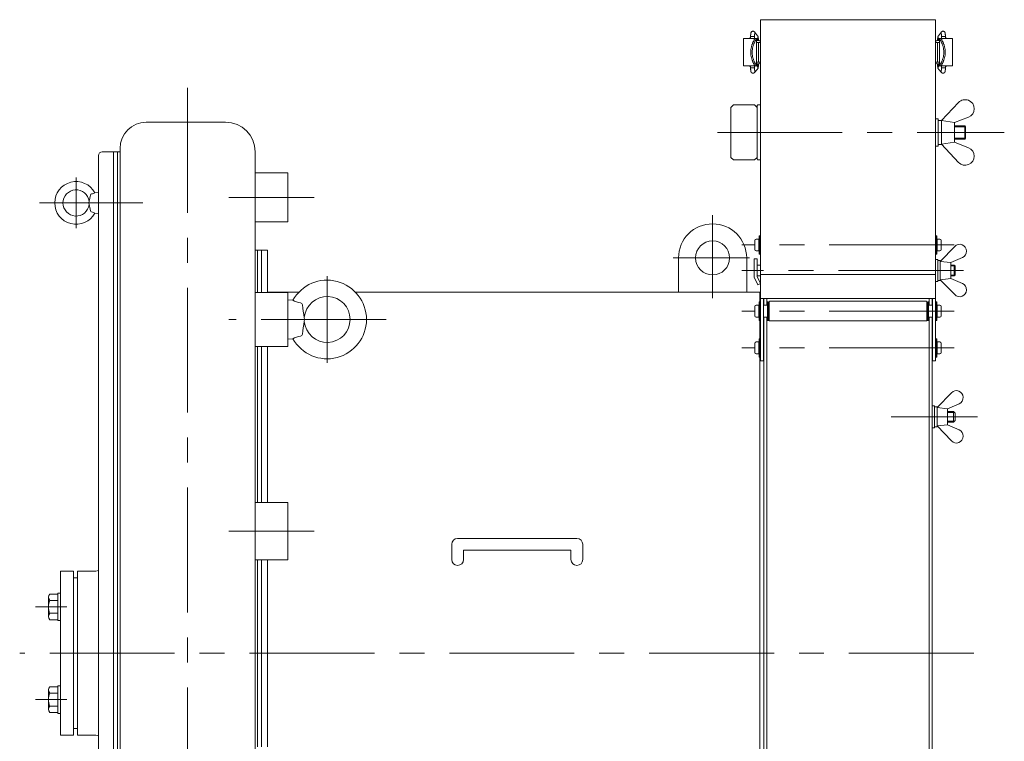
# Model space of a CAD drawing. Units: millimetres. Extents: x -2280 to 2280, y -1578 to 1653.
# Drawn here: x -453 to 298, y -511 to 39 of the extents above; entities that cross this region are included whole.
import ezdxf

# ---------------------------------------------------------------- set-up
doc = ezdxf.new("R2010")
doc.units = ezdxf.units.MM
doc.header["$LTSCALE"] = 3
doc.linetypes.add('CENTER', pattern=[50.8, 31.75, -6.35, 6.35, -6.35])
for name, color, linetype in [('Layer0001', 7, 'Continuous'), ('Layer0002', 7, 'Continuous'), ('Layer0003', 7, 'Continuous'), ('Layer0004', 7, 'Continuous'), ('Layer0006', 7, 'Continuous'), ('Layer0007', 7, 'Continuous')]:
    doc.layers.add(name, color=color, linetype=linetype)

# ---------------------------------------------------------------- blocks, each defined once
blk = doc.blocks.new('DC_GROUP_SSTB-3S_32')
at = {"color": 150, "linetype": 'Continuous', "lineweight": 13}
for p, q in [((-268.07, -136.3), (-271.07, -136.3)), ((-271.07, -136.3), (-271.07, -168.56)), ((-268.07, -168.56), (-268.07, -136.3)), ((-271.07, -209.97), (-271.07, -328.77)), ((-268.07, -328.77), (-268.07, -209.97)), ((-271.07, -372.49), (-271.07, -515.12)), ((-268.07, -515.12), (-268.07, -372.49)), ((-271.07, -558.83), (-271.07, -677.63)), ((-268.07, -677.63), (-268.07, -558.83)), ((-271.07, -719.05), (-271.07, -741.23)), ((-268.07, -744.25), (-268.07, -719.05))]:
    blk.add_line(p, q, dxfattribs=at)
blk = doc.blocks.new('DC_GROUP_SSTB-3S_33')
at = {"color": 7, "linetype": 'Continuous', "lineweight": 13}
for p, q in [((-268.07, -136.3), (-263.57, -136.3)), ((-263.57, -136.3), (-263.57, -168.56)), ((-239.53, -168.3), (-263.57, -168.3)), ((111.93, -168.3), (-196.61, -168.3)), ((111.93, -168.8), (111.93, -168.3)), ((-263.57, -209.97), (-263.57, -328.77)), ((-263.57, -372.49), (-263.57, -515.12)), ((-263.57, -558.83), (-263.57, -677.63)), ((-263.57, -719.05), (-263.57, -749.5)), ((-263.57, -719.3), (-248.07, -719.3)), ((-229.57, -719.3), (7.43, -719.3)), ((58.43, -719.3), (111.93, -719.3)), ((111.93, -719.3), (111.93, -718.8))]:
    blk.add_line(p, q, dxfattribs=at)
blk = doc.blocks.new('DC_GROUP_SSTB-3S_34')
at = {"color": 150, "linetype": 'Continuous', "lineweight": 13}
for p, q in [((112.43, -168.8), (111.93, -168.8)), ((111.93, -168.8), (111.93, -175.91)), ((114.93, -178.41), (114.93, -173.36)), ((114.93, -718.8), (114.93, -187.41)), ((111.93, -189.91), (111.93, -203.91)), ((111.93, -217.91), (111.93, -718.8)), ((111.93, -718.8), (114.93, -718.8))]:
    blk.add_line(p, q, dxfattribs=at)
blk = doc.blocks.new('DC_GROUP_SSTB-3S_37')
at = {"color": 150, "linetype": 'Continuous', "lineweight": 13}
for p, q in [((-378.07, -61.3), (-381.07, -61.3)), ((-381.07, -61.3), (-381.07, -744.25))]:
    blk.add_line(p, q, dxfattribs=at)
blk = doc.blocks.new('DC_GROUP_SSTB-3S_38')
at = {"color": 7, "linetype": 'Continuous', "lineweight": 13}
for p, q in [((-421.57, -397.95), (-423.57, -397.95)), ((-423.57, -418.95), (-423.57, -397.95)), ((-421.57, -418.95), (-421.57, -397.95)), ((-430.57, -415.81), (-430.57, -401.09)), ((-423.57, -398.63), (-429.67, -398.63)), ((-423.57, -403.54), (-429.67, -403.54)), ((-423.57, -413.35), (-429.67, -413.35)), ((-423.57, -418.26), (-429.67, -418.26)), ((-421.57, -418.95), (-423.57, -418.95))]:
    blk.add_line(p, q, dxfattribs=at)
for centre, radius, start, end in [((-426.79, -401.09), 3.78, 139.5701, 220.4299), ((-416.79, -408.45), 13.78, 159.13594, 200.86406), ((-426.79, -415.81), 3.78, 139.5701, 220.4299)]:
    blk.add_arc(centre, radius, start, end, dxfattribs=at)
blk = doc.blocks.new('DC_GROUP_SSTB-3S_39')
at = {"color": 7, "linetype": 'Continuous', "lineweight": 13}
for p, q in [((-430.57, -471.8), (-430.57, -486.52)), ((-423.57, -469.34), (-429.67, -469.34)), ((-421.57, -468.66), (-423.57, -468.66)), ((-423.57, -468.66), (-423.57, -489.66)), ((-421.57, -468.66), (-421.57, -489.66)), ((-423.57, -474.25), (-429.67, -474.25)), ((-423.57, -484.06), (-429.67, -484.06)), ((-423.57, -488.97), (-429.67, -488.97)), ((-421.57, -489.66), (-423.57, -489.66))]:
    blk.add_line(p, q, dxfattribs=at)
for centre, radius, start, end in [((-426.79, -471.8), 3.78, 139.5701, 220.4299), ((-416.79, -479.16), 13.78, 159.13594, 200.86406), ((-426.79, -486.52), 3.78, 139.5701, 220.4299)]:
    blk.add_arc(centre, radius, start, end, dxfattribs=at)
blk = doc.blocks.new('DC_GROUP_SSTB-3S_41')
at = {"color": 7, "linetype": 'Continuous', "lineweight": 18}
for p, q in [((250.53, -37.61), (263.61, -23.77)), ((250.53, -37.61), (263.61, -23.77)), ((260.53, -39.11), (271.15, -34.93)), ((260.53, -39.11), (271.15, -34.93)), ((250.53, -37.61), (260.53, -39.11)), ((250.53, -37.61), (260.53, -39.11)), ((250.53, -37.61), (250.53, -55.61)), ((250.53, -55.61), (250.53, -37.61)), ((260.53, -39.11), (260.53, -54.11)), ((260.53, -54.11), (260.53, -39.11)), ((250.53, -55.61), (260.53, -54.11)), ((250.53, -55.61), (260.53, -54.11)), ((250.53, -55.61), (263.61, -69.45)), ((250.53, -55.61), (263.61, -69.45)), ((260.53, -54.11), (271.15, -58.29)), ((260.53, -54.11), (271.15, -58.29))]:
    blk.add_line(p, q, dxfattribs=at)
for centre, start, end in [((268.63, -28.51), 291.46872, 136.6045), ((268.63, -28.51), 291.46872, 136.6045), ((268.63, -64.71), 223.3955, 68.53128), ((268.63, -64.71), 223.3955, 68.53128)]:
    blk.add_arc(centre, 6.9, start, end, dxfattribs=at)
blk = doc.blocks.new('DC_GROUP_SSTB-3S_40')
at = {"color": 7, "linetype": 'Continuous', "lineweight": 13}
for p, q in [((246.03, 39.39), (112.43, 39.39)), ((91.93, -25.61), (89.93, -27.61)), ((89.93, -65.61), (89.93, -27.61)), ((91.93, -25.61), (107.93, -25.61)), ((107.93, -25.61), (109.93, -27.61)), ((109.93, -27.61), (109.93, -65.61)), ((246.03, -36.11), (248.03, -36.11)), ((246.03, -41.61), (246.03, -36.11)), ((248.03, -36.11), (248.03, -57.11)), ((250.53, -37.41), (248.03, -37.41)), ((250.53, -55.81), (250.53, -37.41)), ((260.53, -41.61), (268.25, -41.61)), ((268.93, -42.29), (268.25, -41.61)), ((268.93, -50.93), (268.93, -42.29)), ((246.03, -57.11), (246.03, -51.61)), ((248.03, -55.81), (248.03, -51.61)), ((260.53, -51.61), (268.25, -51.61)), ((268.93, -50.93), (268.25, -51.61)), ((248.03, -57.11), (246.03, -57.11)), ((250.53, -55.81), (248.03, -55.81)), ((89.93, -65.61), (91.93, -67.61)), ((109.93, -65.61), (107.93, -67.61)), ((107.93, -67.61), (91.93, -67.61)), ((246.03, -143.41), (247.63, -143.41)), ((247.63, -143.41), (247.63, -160.41)), ((249.63, -144.21), (247.63, -144.21)), ((249.63, -159.61), (249.63, -144.21)), ((246.03, -154.89), (112.43, -154.89)), ((247.63, -159.61), (247.63, -155.91)), ((247.63, -160.41), (246.03, -160.41)), ((249.63, -159.61), (247.63, -159.61)), ((246.03, -173.36), (112.43, -173.36)), ((114.73, -173.36), (114.73, -220.91)), ((243.73, -173.36), (243.73, -220.91)), ((114.73, -220.91), (112.43, -220.91)), ((246.03, -220.91), (243.73, -220.91))]:
    blk.add_line(p, q, dxfattribs=at)
at = {"color": 150, "linetype": 'Continuous', "lineweight": 13}
for p, q in [((89.93, -42.29), (89.93, -50.93)), ((260.53, -42.29), (268.93, -42.29)), ((268.25, -51.61), (268.25, -41.61)), ((260.53, -50.93), (268.93, -50.93)), ((112.18, -125.41), (111.38, -125.41)), ((111.38, -139.41), (111.38, -125.41)), ((112.18, -139.41), (112.18, -125.41)), ((246.28, -125.41), (247.08, -125.41)), ((246.28, -139.41), (246.28, -125.41)), ((247.08, -139.41), (247.08, -125.41)), ((108.23, -128.91), (108.23, -135.91)), ((111.33, -127.91), (109.23, -127.91)), ((111.33, -127.91), (111.33, -136.91)), ((111.33, -128.86), (111.38, -128.86)), ((112.18, -128.86), (112.23, -128.86)), ((112.23, -127.91), (112.43, -127.91)), ((112.23, -127.91), (112.23, -136.91)), ((246.23, -127.91), (246.03, -127.91)), ((246.23, -127.91), (246.23, -136.91)), ((246.28, -128.86), (246.23, -128.86)), ((247.13, -128.86), (247.08, -128.86)), ((247.13, -127.91), (249.23, -127.91)), ((247.13, -127.91), (247.13, -136.91)), ((250.23, -128.91), (250.23, -135.91)), ((111.33, -136.91), (109.23, -136.91)), ((111.33, -135.96), (111.38, -135.96)), ((112.18, -139.41), (111.38, -139.41)), ((112.18, -135.96), (112.23, -135.96)), ((112.23, -136.91), (112.43, -136.91)), ((246.23, -136.91), (246.03, -136.91)), ((246.28, -135.96), (246.23, -135.96)), ((246.28, -139.41), (247.08, -139.41)), ((247.13, -135.96), (247.08, -135.96)), ((247.13, -136.91), (249.23, -136.91)), ((107.55, -156.91), (107.55, -142.91)), ((109.85, -142.91), (107.55, -142.91)), ((109.85, -156.4), (109.85, -142.91)), ((109.85, -147.91), (112.43, -147.91)), ((257.63, -147.91), (260.3, -147.91)), ((260.85, -148.45), (260.3, -147.91)), ((260.3, -155.91), (260.3, -147.91)), ((260.85, -155.36), (260.85, -148.45)), ((110.34, -162.91), (107.55, -156.91)), ((109.85, -155.91), (112.43, -155.91)), ((112.43, -161.93), (109.85, -156.4)), ((257.63, -155.91), (260.3, -155.91)), ((260.85, -155.36), (260.3, -155.91)), ((112.43, -161.93), (110.34, -162.91)), ((108.23, -179.41), (108.23, -186.41)), ((111.33, -178.41), (109.23, -178.41)), ((111.33, -178.41), (111.33, -187.41)), ((111.33, -179.36), (111.38, -179.36)), ((112.18, -175.91), (111.38, -175.91)), ((111.38, -189.91), (111.38, -175.91)), ((112.18, -189.91), (112.18, -175.91)), ((112.18, -179.36), (112.23, -179.36)), ((112.23, -178.41), (112.43, -178.41)), ((112.23, -178.41), (112.23, -187.41)), ((117.83, -178.41), (114.73, -178.41)), ((117.83, -178.41), (117.83, -187.41)), ((117.83, -179.36), (117.88, -179.36)), ((118.68, -175.91), (117.88, -175.91)), ((117.88, -189.91), (117.88, -175.91)), ((118.68, -189.91), (118.68, -175.91)), ((118.68, -179.36), (118.73, -179.36)), ((118.98, -178.41), (118.73, -178.41)), ((118.73, -178.41), (118.73, -187.41)), ((119.28, -175.41), (118.98, -175.71)), ((118.98, -175.71), (118.98, -190.11)), ((119.28, -175.41), (239.18, -175.41)), ((239.48, -175.71), (239.18, -175.41)), ((239.48, -175.71), (239.48, -190.11)), ((239.48, -178.41), (239.73, -178.41)), ((239.73, -178.41), (239.73, -187.41)), ((239.78, -179.36), (239.73, -179.36)), ((239.78, -175.91), (240.58, -175.91)), ((239.78, -189.91), (239.78, -175.91)), ((240.58, -189.91), (240.58, -175.91)), ((240.63, -179.36), (240.58, -179.36)), ((240.63, -178.41), (243.73, -178.41)), ((240.63, -178.41), (240.63, -187.41)), ((246.23, -178.41), (246.03, -178.41)), ((246.23, -178.41), (246.23, -187.41)), ((246.28, -179.36), (246.23, -179.36)), ((246.28, -175.91), (247.08, -175.91)), ((246.28, -189.91), (246.28, -175.91)), ((247.08, -189.91), (247.08, -175.91)), ((247.13, -179.36), (247.08, -179.36)), ((247.13, -178.41), (249.23, -178.41)), ((247.13, -178.41), (247.13, -187.41)), ((250.23, -179.41), (250.23, -186.41)), ((111.33, -187.41), (109.23, -187.41)), ((111.33, -186.46), (111.38, -186.46)), ((112.18, -186.46), (112.23, -186.46)), ((112.23, -187.41), (112.43, -187.41)), ((117.83, -187.41), (114.73, -187.41)), ((117.83, -186.46), (117.88, -186.46)), ((118.98, -187.41), (118.73, -187.41)), ((239.48, -187.41), (239.73, -187.41)), ((239.78, -186.46), (239.73, -186.46)), ((240.63, -186.46), (240.58, -186.46)), ((240.63, -187.41), (243.73, -187.41)), ((246.23, -187.41), (246.03, -187.41)), ((246.28, -186.46), (246.23, -186.46)), ((247.13, -186.46), (247.08, -186.46)), ((247.13, -187.41), (249.23, -187.41)), ((112.18, -189.91), (111.38, -189.91)), ((118.68, -189.91), (117.88, -189.91)), ((118.98, -190.11), (119.28, -190.41)), ((239.18, -190.41), (119.28, -190.41)), ((239.18, -190.41), (239.48, -190.11)), ((239.78, -189.91), (240.58, -189.91)), ((246.28, -189.91), (247.08, -189.91)), ((108.23, -207.41), (108.23, -214.41)), ((111.33, -206.41), (109.23, -206.41)), ((111.33, -206.41), (111.33, -215.41)), ((111.33, -207.36), (111.38, -207.36)), ((112.18, -203.91), (111.38, -203.91)), ((111.38, -217.91), (111.38, -203.91)), ((112.18, -217.91), (112.18, -203.91)), ((112.18, -207.36), (112.23, -207.36)), ((112.23, -206.41), (112.43, -206.41)), ((112.23, -206.41), (112.23, -215.41)), ((246.23, -206.41), (246.03, -206.41)), ((246.23, -206.41), (246.23, -215.41)), ((246.28, -207.36), (246.23, -207.36)), ((246.28, -203.91), (247.08, -203.91)), ((246.28, -217.91), (246.28, -203.91)), ((247.08, -217.91), (247.08, -203.91)), ((247.13, -207.36), (247.08, -207.36)), ((247.13, -206.41), (249.23, -206.41)), ((247.13, -206.41), (247.13, -215.41)), ((250.23, -207.41), (250.23, -214.41)), ((111.33, -215.41), (109.23, -215.41)), ((111.33, -214.46), (111.38, -214.46)), ((112.18, -214.46), (112.23, -214.46)), ((112.23, -215.41), (112.43, -215.41)), ((246.23, -215.41), (246.03, -215.41)), ((246.28, -214.46), (246.23, -214.46)), ((247.13, -214.46), (247.08, -214.46)), ((247.13, -215.41), (249.23, -215.41)), ((112.18, -217.91), (111.38, -217.91)), ((246.28, -217.91), (247.08, -217.91))]:
    blk.add_line(p, q, dxfattribs=at)
at = {"color": 56, "linetype": 'CENTER', "lineweight": 13}
for p, q in [((260.23, -132.41), (98.23, -132.41)), ((267.28, -151.91), (98.23, -151.91)), ((260.23, -182.91), (98.23, -182.91)), ((260.23, -210.91), (98.23, -210.91))]:
    blk.add_line(p, q, dxfattribs=at)
at = {"color": 7, "linetype": 'Continuous', "lineweight": 18}
for p, q in [((249.63, -144.91), (260.6, -133.51)), ((257.63, -145.91), (266.51, -141.95)), ((249.63, -144.91), (249.63, -158.91)), ((249.63, -144.91), (257.63, -145.91)), ((257.63, -145.91), (257.63, -157.91)), ((249.63, -158.91), (257.63, -157.91)), ((249.63, -158.91), (260.6, -170.3)), ((257.63, -157.91), (266.51, -161.86))]:
    blk.add_line(p, q, dxfattribs=at)
at = {"color": 3, "linetype": 'Continuous', "lineweight": 13}
for p, q in [((257.63, -148.45), (260.85, -148.45)), ((257.63, -155.36), (260.85, -155.36))]:
    blk.add_line(p, q, dxfattribs=at)
at = {"color": 150, "linetype": 'Continuous', "lineweight": 13}
for centre, start, end in [((109.23, -128.91), 90, 180), ((249.23, -128.91), 0, 90), ((109.23, -135.91), 180, 270), ((249.23, -135.91), 270, 0), ((109.23, -179.41), 90, 180), ((249.23, -179.41), 0, 90), ((109.23, -186.41), 180, 270), ((249.23, -186.41), 270, 0), ((109.23, -207.41), 90, 180), ((249.23, -207.41), 0, 90), ((109.23, -214.41), 180, 270), ((249.23, -214.41), 270, 0)]:
    blk.add_arc(centre, 1, start, end, dxfattribs=at)
at = {"color": 7, "linetype": 'Continuous', "lineweight": 18}
for centre, start, end in [((264.38, -137.16), 293.98851, 136.08455), ((264.38, -166.66), 223.91545, 66.01149)]:
    blk.add_arc(centre, 5.25, start, end, dxfattribs=at)
at = {"layer": 'Layer0001', "color": 7, "linetype": 'Continuous', "lineweight": 18}
for p, q in [((109.93, -26.11), (109.93, -27.61)), ((112.43, -25.61), (110.43, -25.61)), ((112.43, -25.61), (112.43, -29.61)), ((109.93, -65.61), (109.93, -67.11)), ((112.43, -63.61), (112.43, -67.61)), ((112.43, -67.61), (110.43, -67.61))]:
    blk.add_line(p, q, dxfattribs=at)
for centre, start, end in [((110.43, -26.11), 90, 180), ((110.43, -67.11), 180, 270)]:
    blk.add_arc(centre, 0.5, start, end, dxfattribs=at)
at = {"layer": 'Layer0003', "color": 7, "linetype": 'Continuous', "lineweight": 18}
for p, q in [((112.43, 39.39), (112.43, -220.91)), ((246.03, -220.91), (246.03, 39.39))]:
    blk.add_line(p, q, dxfattribs=at)
at = {"layer": 'Layer0007', "color": 56, "linetype": 'CENTER', "lineweight": 18}
blk.add_line((79.58, -46.61), (298.45, -46.61), dxfattribs=at)
at = {"linetype": 'Continuous'}
blk.add_blockref('DC_GROUP_SSTB-3S_41', (0, 0), dxfattribs=at)
blk = doc.blocks.new('DC_GROUP_SSTB-3S_43')
at = {"color": 3, "linetype": 'Continuous', "lineweight": 13}
for p, q in [((107.94, 25.28), (107.96, 25.25)), ((107.96, 25.25), (108.11, 25.1))]:
    blk.add_line(p, q, dxfattribs=at)
blk = doc.blocks.new('DC_GROUP_SSTB-3S_44')
at = {"color": 150, "linetype": 'Continuous', "lineweight": 13}
for p, q in [((107.81, -0.98), (107.78, -1)), ((107.88, -0.9), (107.81, -0.98))]:
    blk.add_line(p, q, dxfattribs=at)
blk = doc.blocks.new('DC_GROUP_SSTB-3S_42')
at = {"color": 150, "linetype": 'Continuous', "lineweight": 15}
for p, q in [((99.45, 25.1), (99.45, 23.6)), ((99.45, 25.1), (110.93, 25.1)), ((99.45, 23.6), (99.45, 23.6)), ((99.58, 4.1), (99.58, 25.1)), ((103.88, 25.35), (103.88, 25.1)), ((104.94, 25.35), (103.88, 25.35)), ((104.94, 26.6), (104.94, 25.1)), ((110.26, 27.18), (107.93, 30.03)), ((107.94, 25.1), (107.94, 26.6)), ((109.33, 4.25), (109.33, 24.94)), ((110.93, 23.7), (109.33, 23.7)), ((110.93, 23.6), (109.33, 23.6)), ((110.15, 25.1), (110.15, 23.7)), ((110.93, 23.7), (110.93, 25.1)), ((99.45, 21.6), (99.45, 9.3)), ((99.45, 21.6), (99.45, 21.6)), ((112.43, 22.1), (109.33, 22.1)), ((110.9, 7.1), (110.9, 22.1)), ((110.93, 22.1), (110.93, 7.1)), ((112.43, 7.1), (112.43, 22.1)), ((99.45, 9.3), (99.45, 9.3)), ((99.45, 5.6), (99.45, 4.1)), ((99.45, 5.6), (99.45, 5.6)), ((110.93, 4.1), (99.45, 4.1)), ((103.88, 4.1), (103.88, 3.85)), ((103.88, 3.85), (104.94, 3.85)), ((104.94, 4.1), (104.94, 2.58)), ((107.89, -0.89), (110.22, 1.73)), ((107.94, 2.58), (107.94, 4.1)), ((107.98, 3.72), (107.94, 3.68)), ((109.33, 7.1), (112.43, 7.1)), ((110.93, 5.6), (109.33, 5.6)), ((110.93, 5.5), (109.33, 5.5)), ((110.15, 5.5), (110.15, 4.1)), ((110.9, 5.5), (110.9, 5.6)), ((110.93, 4.1), (110.93, 5.5))]:
    blk.add_line(p, q, dxfattribs=at)
at = {"color": 3, "linetype": 'Continuous', "lineweight": 15}
for p, q in [((104.94, 26.6), (107.94, 26.6)), ((107.54, 25.06), (107.54, 23.85)), ((107.94, 2.58), (104.94, 2.58)), ((107.54, 5.35), (107.54, 4.14))]:
    blk.add_line(p, q, dxfattribs=at)
at = {"color": 150, "linetype": 'Continuous', "lineweight": 15}
for centre, radius, start, end in [((107.2, 23.65), 1.45, 76.49322, 89.93666), ((110.93, 22.1), 1.5, 360, 90), ((107.2, 5.55), 1.45, 270.06334, 283.50678), ((110.93, 7.1), 1.5, 270, 0)]:
    blk.add_arc(centre, radius, start, end, dxfattribs=at)
at = {"color": 3, "linetype": 'Continuous', "lineweight": 15}
for centre, radius, start, end in [((106.78, 29.1), 1.48, 329.86334, 39.31117), ((109.1, 26.24), 1.49, 309.78284, 38.85037), ((106.78, 0.08), 1.48, 318.20213, 29.89008), ((109.07, 2.75), 1.46, 112.50562, 138.38518), ((109.09, 2.71), 1.5, 319.00258, 68.20087)]:
    blk.add_arc(centre, radius, start, end, dxfattribs=at)
at = {"color": 150, "linetype": 'Continuous', "lineweight": 15}
for points, knots in [([(107.92, 30.03), (107.9, 30.06), (107.82, 30.16), (107.67, 30.29), (107.45, 30.43), (107.22, 30.53), (106.96, 30.59), (106.69, 30.61), (106.43, 30.58), (106.17, 30.5), (105.93, 30.38), (105.72, 30.23), (105.55, 30.05), (105.41, 29.87), (105.31, 29.69), (105.23, 29.49), (105.16, 29.26), (105.1, 29.01), (105.06, 28.74), (105.03, 28.48), (105, 28.23), (104.98, 27.97), (104.97, 27.69), (104.96, 27.42), (104.95, 27.18), (104.94, 26.91), (104.94, 26.72), (104.94, 26.6)], [0, 0, 0, 0, 0.019463, 0.054436, 0.091075, 0.128636, 0.166583, 0.204702, 0.242966, 0.281417, 0.320171, 0.359457, 0.394861, 0.429276, 0.463354, 0.499863, 0.546927, 0.613777, 0.666345, 0.714259, 0.757051, 0.800191, 0.841936, 0.886292, 0.918887, 0.94844, 1, 1, 1, 1]), ([(99.45, 23.6), (99.46, 23.6), (99.46, 23.58), (99.49, 23.48), (99.5, 23.4), (99.53, 23.22), (99.55, 23.11), (99.57, 22.87), (99.58, 22.73), (99.58, 22.6)], [0, 0, 0, 0, 0.25, 0.25, 0.5, 0.5, 0.75, 0.75, 1, 1, 1, 1]), ([(99.58, 22.6), (99.58, 22.47), (99.57, 22.34), (99.55, 22.1), (99.53, 21.98), (99.5, 21.8), (99.49, 21.73), (99.46, 21.63), (99.46, 21.6), (99.45, 21.6)], [0, 0, 0, 0, 0.25, 0.25, 0.5, 0.5, 0.75, 0.75, 1, 1, 1, 1]), ([(107.54, 25.06), (107.7, 25.02), (107.79, 24.96), (107.85, 24.72), (107.82, 24.56), (107.66, 24.1), (107.52, 23.81), (107.17, 23.09), (106.97, 22.67), (106.64, 21.96), (106.53, 21.7), (106.31, 21.16), (106.2, 20.88), (105.99, 20.31), (105.89, 20.01), (105.7, 19.39), (105.61, 19.07), (105.36, 18.09), (105.22, 17.41), (105.09, 16.37), (105.05, 16.02), (105.01, 15.31), (105, 14.95), (105, 13.88), (105.04, 13.18), (105.18, 12.14), (105.23, 11.8), (105.37, 11.12), (105.44, 10.78), (105.69, 9.81), (105.88, 9.19), (106.2, 8.32), (106.31, 8.04), (106.53, 7.51), (106.64, 7.25), (106.86, 6.78), (106.96, 6.55), (107.16, 6.13), (107.26, 5.94), (107.52, 5.4), (107.65, 5.11), (107.78, 4.76), (107.81, 4.66), (107.84, 4.49), (107.84, 4.42), (107.81, 4.31), (107.77, 4.26), (107.68, 4.19), (107.62, 4.16), (107.54, 4.14)], [0, 0, 0, 0, 0.0625, 0.0625, 0.125, 0.125, 0.1875, 0.1875, 0.25, 0.25, 0.28125, 0.28125, 0.3125, 0.3125, 0.34375, 0.34375, 0.375, 0.375, 0.4375, 0.4375, 0.46875, 0.46875, 0.5, 0.5, 0.5625, 0.5625, 0.59375, 0.59375, 0.625, 0.625, 0.6875, 0.6875, 0.71875, 0.71875, 0.75, 0.75, 0.78125, 0.78125, 0.8125, 0.8125, 0.875, 0.875, 0.90625, 0.90625, 0.9375, 0.9375, 0.96875, 0.96875, 1, 1, 1, 1]), ([(109.09, 4.1), (109.24, 4.1), (109.31, 4.13), (109.34, 4.26), (109.33, 4.31), (109.29, 4.45), (109.25, 4.53), (109.1, 4.84), (108.95, 5.1), (108.66, 5.62), (108.55, 5.81), (108.33, 6.22), (108.21, 6.45), (107.97, 6.93), (107.85, 7.18), (107.61, 7.73), (107.49, 8.02), (107.25, 8.61), (107.14, 8.92), (106.92, 9.56), (106.82, 9.9), (106.54, 10.92), (106.4, 11.63), (106.25, 12.73), (106.21, 13.1), (106.16, 13.85), (106.14, 14.22), (106.14, 15.36), (106.19, 16.1), (106.34, 17.19), (106.41, 17.55), (106.55, 18.26), (106.64, 18.61), (106.91, 19.63), (107.13, 20.27), (107.48, 21.17), (107.6, 21.46), (107.84, 22), (107.97, 22.26), (108.2, 22.74), (108.32, 22.96), (108.55, 23.38), (108.65, 23.57), (108.94, 24.09), (109.1, 24.36), (109.25, 24.66), (109.29, 24.75), (109.33, 24.89), (109.34, 24.94), (109.31, 25.07), (109.24, 25.1), (109.09, 25.1)], [0, 0, 0, 0, 0.0625, 0.0625, 0.09375, 0.09375, 0.125, 0.125, 0.1875, 0.1875, 0.21875, 0.21875, 0.25, 0.25, 0.28125, 0.28125, 0.3125, 0.3125, 0.34375, 0.34375, 0.375, 0.375, 0.4375, 0.4375, 0.46875, 0.46875, 0.5, 0.5, 0.5625, 0.5625, 0.59375, 0.59375, 0.625, 0.625, 0.6875, 0.6875, 0.71875, 0.71875, 0.75, 0.75, 0.78125, 0.78125, 0.8125, 0.8125, 0.875, 0.875, 0.90625, 0.90625, 0.9375, 0.9375, 1, 1, 1, 1]), ([(107.94, 26.6), (107.94, 26.71), (107.94, 26.86), (107.95, 27.08), (107.95, 27.26), (107.96, 27.47), (107.97, 27.67), (107.99, 27.86), (108, 28.04), (108.02, 28.19), (108.03, 28.31), (108.05, 28.41), (108.06, 28.48), (108.07, 28.51), (108.06, 28.51), (108.06, 28.51)], [0, 0, 0, 0, 0.122619, 0.171518, 0.251837, 0.333476, 0.418961, 0.505463, 0.591484, 0.67562, 0.756581, 0.833142, 0.904232, 0.969168, 1, 1, 1, 1]), ([(110.83, 25.1), (110.83, 25.12), (110.82, 25.23), (110.8, 25.41), (110.78, 25.65), (110.74, 25.88), (110.71, 26.11), (110.66, 26.33), (110.6, 26.55), (110.52, 26.75), (110.43, 26.94), (110.34, 27.08), (110.28, 27.15), (110.26, 27.18)], [0, 0, 0, 0, 0.021114, 0.125477, 0.231308, 0.338934, 0.449559, 0.566426, 0.697638, 0.80515, 0.88725, 0.964597, 1, 1, 1, 1]), ([(110.9, 23.6), (110.9, 23.62), (110.9, 23.66), (110.89, 23.69), (110.89, 23.7)], [0, 0, 0, 0, 0.609692, 1, 1, 1, 1]), ([(99.45, 9.3), (99.46, 9.3), (99.46, 9.28), (99.49, 9.18), (99.5, 9.1), (99.53, 8.92), (99.55, 8.81), (99.57, 8.57), (99.58, 8.43), (99.58, 8.3)], [0, 0, 0, 0, 0.25, 0.25, 0.5, 0.5, 0.75, 0.75, 1, 1, 1, 1]), ([(99.58, 6.6), (99.58, 6.47), (99.57, 6.34), (99.55, 6.1), (99.53, 5.98), (99.5, 5.8), (99.49, 5.73), (99.46, 5.63), (99.46, 5.6), (99.45, 5.6)], [0, 0, 0, 0, 0.25, 0.25, 0.5, 0.5, 0.75, 0.75, 1, 1, 1, 1]), ([(104.94, 2.58), (104.94, 2.46), (104.94, 2.28), (104.95, 2.03), (104.96, 1.82), (104.96, 1.57), (104.98, 1.33), (104.99, 1.08), (105.01, 0.85), (105.04, 0.62), (105.07, 0.4), (105.1, 0.19), (105.14, -0.02), (105.2, -0.23), (105.28, -0.43), (105.37, -0.61), (105.48, -0.78), (105.62, -0.95), (105.79, -1.11), (106.01, -1.25), (106.24, -1.35), (106.5, -1.41), (106.77, -1.43), (107.03, -1.4), (107.29, -1.32), (107.53, -1.2), (107.73, -1.06), (107.84, -0.95), (107.88, -0.9)], [0, 0, 0, 0, 0.053508, 0.074817, 0.109996, 0.146016, 0.184221, 0.223627, 0.26393, 0.30498, 0.34688, 0.390148, 0.436288, 0.489202, 0.529342, 0.56205, 0.59404, 0.627483, 0.662822, 0.699845, 0.7378, 0.776144, 0.814662, 0.853327, 0.892181, 0.931342, 0.971039, 1, 1, 1, 1]), ([(108.06, 0.67), (108.07, 0.67), (108.07, 0.67), (108.06, 0.7), (108.05, 0.76), (108.03, 0.87), (108.01, 1.01), (108, 1.19), (107.98, 1.39), (107.97, 1.61), (107.96, 1.83), (107.95, 2.03), (107.95, 2.23), (107.94, 2.41), (107.94, 2.53), (107.94, 2.58)], [0, 0, 0, 0, 0.013903, 0.083521, 0.161242, 0.246165, 0.336699, 0.431116, 0.527565, 0.623597, 0.714262, 0.795578, 0.862327, 0.941368, 1, 1, 1, 1]), ([(110.22, 1.73), (110.27, 1.79), (110.36, 1.9), (110.46, 2.08), (110.55, 2.28), (110.64, 2.54), (110.7, 2.82), (110.75, 3.12), (110.79, 3.38), (110.81, 3.65), (110.83, 3.89), (110.84, 4.05), (110.85, 4.1)], [0, 0, 0, 0, 0.07078, 0.145355, 0.226116, 0.328922, 0.521536, 0.636172, 0.739587, 0.842058, 0.944549, 1, 1, 1, 1])]:
    blk.add_open_spline(points, degree=3, knots=knots, dxfattribs=at)
at = {"linetype": 'Continuous'}
for name in ['DC_GROUP_SSTB-3S_43', 'DC_GROUP_SSTB-3S_44']:
    blk.add_blockref(name, (0, 0), dxfattribs=at)
blk = doc.blocks.new('DC_GROUP_SSTB-3S_46')
at = {"color": 3, "linetype": 'Continuous', "lineweight": 13}
for p, q in [((250.5, 25.25), (250.35, 25.1)), ((250.52, 25.28), (250.5, 25.25))]:
    blk.add_line(p, q, dxfattribs=at)
blk = doc.blocks.new('DC_GROUP_SSTB-3S_47')
at = {"color": 150, "linetype": 'Continuous', "lineweight": 13}
for p, q in [((250.57, -0.9), (250.64, -0.98)), ((250.64, -0.98), (250.67, -1))]:
    blk.add_line(p, q, dxfattribs=at)
blk = doc.blocks.new('DC_GROUP_SSTB-3S_45')
at = {"color": 150, "linetype": 'Continuous', "lineweight": 15}
for p, q in [((247.53, 23.7), (247.53, 25.1)), ((259, 25.1), (247.53, 25.1)), ((247.53, 23.7), (249.12, 23.7)), ((247.53, 23.6), (249.12, 23.6)), ((248.19, 27.18), (250.52, 30.03)), ((248.31, 25.1), (248.31, 23.7)), ((249.12, 4.25), (249.12, 24.94)), ((250.51, 25.1), (250.51, 26.6)), ((253.51, 26.6), (253.51, 25.1)), ((253.51, 25.35), (254.58, 25.35)), ((254.58, 25.35), (254.58, 25.1)), ((258.88, 4.1), (258.88, 25.1)), ((259, 25.1), (259, 23.6)), ((259, 23.6), (259, 23.6)), ((246.03, 22.1), (249.12, 22.1)), ((246.03, 7.1), (246.03, 22.1)), ((247.53, 22.1), (247.53, 7.1)), ((247.56, 7.1), (247.56, 22.1)), ((259, 21.6), (259, 9.3)), ((259, 21.6), (259, 21.6)), ((259, 9.3), (259, 9.3)), ((249.12, 7.1), (246.03, 7.1)), ((247.53, 5.6), (249.12, 5.6)), ((247.53, 4.1), (247.53, 5.5)), ((247.53, 5.5), (249.12, 5.5)), ((247.53, 4.1), (259, 4.1)), ((247.56, 5.5), (247.56, 5.6)), ((250.57, -0.89), (248.24, 1.73)), ((248.31, 5.5), (248.31, 4.1)), ((250.48, 3.72), (250.51, 3.68)), ((250.51, 2.58), (250.51, 4.1)), ((253.51, 4.1), (253.51, 2.58)), ((254.58, 3.85), (253.51, 3.85)), ((254.58, 4.1), (254.58, 3.85)), ((259, 5.6), (259, 4.1)), ((259, 5.6), (259, 5.6))]:
    blk.add_line(p, q, dxfattribs=at)
at = {"color": 3, "linetype": 'Continuous', "lineweight": 15}
for p, q in [((253.51, 26.6), (250.51, 26.6)), ((250.92, 25.06), (250.92, 23.85)), ((250.51, 2.58), (253.51, 2.58)), ((250.92, 5.35), (250.92, 4.14))]:
    blk.add_line(p, q, dxfattribs=at)
at = {"color": 150, "linetype": 'Continuous', "lineweight": 15}
for centre, radius, start, end in [((247.53, 22.1), 1.5, 90, 180), ((251.26, 23.65), 1.45, 90.06334, 103.50678), ((247.53, 7.1), 1.5, 180, 270), ((251.26, 5.55), 1.45, 256.49322, 269.93666)]:
    blk.add_arc(centre, radius, start, end, dxfattribs=at)
at = {"color": 3, "linetype": 'Continuous', "lineweight": 15}
for centre, radius, start, end in [((249.35, 26.24), 1.49, 141.14963, 230.21716), ((251.67, 29.1), 1.48, 140.68883, 210.13666), ((249.37, 2.71), 1.5, 111.79913, 220.99742), ((249.39, 2.75), 1.46, 41.61482, 67.49438), ((251.67, 0.08), 1.48, 150.10992, 221.79787)]:
    blk.add_arc(centre, radius, start, end, dxfattribs=at)
at = {"color": 150, "linetype": 'Continuous', "lineweight": 15}
for points, knots in [([(250.53, 30.03), (250.56, 30.06), (250.63, 30.16), (250.79, 30.29), (251, 30.43), (251.24, 30.53), (251.5, 30.59), (251.76, 30.61), (252.03, 30.58), (252.29, 30.5), (252.53, 30.38), (252.74, 30.23), (252.91, 30.05), (253.04, 29.87), (253.14, 29.69), (253.23, 29.49), (253.3, 29.26), (253.35, 29.01), (253.4, 28.74), (253.43, 28.48), (253.45, 28.23), (253.47, 27.97), (253.49, 27.69), (253.5, 27.42), (253.51, 27.18), (253.51, 26.91), (253.51, 26.72), (253.51, 26.6)], [0, 0, 0, 0, 0.019463, 0.054436, 0.091075, 0.128636, 0.166583, 0.204702, 0.242966, 0.281417, 0.320171, 0.359457, 0.394861, 0.429276, 0.463354, 0.499863, 0.546927, 0.613777, 0.666345, 0.714259, 0.757051, 0.800191, 0.841936, 0.886292, 0.918887, 0.94844, 1, 1, 1, 1]), ([(247.56, 23.6), (247.56, 23.62), (247.56, 23.66), (247.56, 23.69), (247.56, 23.7)], [0, 0, 0, 0, 0.609692, 1, 1, 1, 1]), ([(247.63, 25.1), (247.63, 25.12), (247.63, 25.23), (247.65, 25.41), (247.68, 25.65), (247.71, 25.88), (247.75, 26.11), (247.8, 26.33), (247.86, 26.55), (247.93, 26.75), (248.03, 26.94), (248.11, 27.08), (248.18, 27.15), (248.2, 27.18)], [0, 0, 0, 0, 0.021114, 0.125477, 0.231308, 0.338934, 0.449559, 0.566426, 0.697638, 0.80515, 0.88725, 0.964597, 1, 1, 1, 1]), ([(249.36, 4.1), (249.22, 4.1), (249.14, 4.13), (249.12, 4.26), (249.12, 4.31), (249.17, 4.45), (249.2, 4.53), (249.35, 4.84), (249.51, 5.1), (249.8, 5.62), (249.9, 5.81), (250.12, 6.22), (250.24, 6.45), (250.48, 6.93), (250.6, 7.18), (250.85, 7.73), (250.97, 8.02), (251.2, 8.61), (251.32, 8.92), (251.53, 9.56), (251.63, 9.9), (251.91, 10.92), (252.06, 11.63), (252.21, 12.73), (252.25, 13.1), (252.3, 13.85), (252.31, 14.22), (252.31, 15.36), (252.26, 16.1), (252.11, 17.19), (252.05, 17.55), (251.9, 18.26), (251.82, 18.61), (251.55, 19.63), (251.33, 20.27), (250.98, 21.17), (250.85, 21.46), (250.61, 22), (250.49, 22.26), (250.25, 22.74), (250.13, 22.96), (249.91, 23.38), (249.8, 23.57), (249.51, 24.09), (249.36, 24.36), (249.2, 24.66), (249.17, 24.75), (249.12, 24.89), (249.12, 24.94), (249.14, 25.07), (249.22, 25.1), (249.36, 25.1)], [0, 0, 0, 0, 0.0625, 0.0625, 0.09375, 0.09375, 0.125, 0.125, 0.1875, 0.1875, 0.21875, 0.21875, 0.25, 0.25, 0.28125, 0.28125, 0.3125, 0.3125, 0.34375, 0.34375, 0.375, 0.375, 0.4375, 0.4375, 0.46875, 0.46875, 0.5, 0.5, 0.5625, 0.5625, 0.59375, 0.59375, 0.625, 0.625, 0.6875, 0.6875, 0.71875, 0.71875, 0.75, 0.75, 0.78125, 0.78125, 0.8125, 0.8125, 0.875, 0.875, 0.90625, 0.90625, 0.9375, 0.9375, 1, 1, 1, 1]), ([(250.51, 26.6), (250.51, 26.71), (250.51, 26.86), (250.51, 27.08), (250.5, 27.26), (250.49, 27.47), (250.48, 27.67), (250.47, 27.86), (250.46, 28.04), (250.44, 28.19), (250.42, 28.31), (250.41, 28.41), (250.4, 28.48), (250.39, 28.51), (250.39, 28.51), (250.39, 28.51)], [0, 0, 0, 0, 0.122619, 0.171518, 0.251837, 0.333476, 0.418961, 0.505463, 0.591484, 0.67562, 0.756581, 0.833142, 0.904232, 0.969168, 1, 1, 1, 1]), ([(250.92, 25.06), (250.76, 25.02), (250.67, 24.96), (250.6, 24.72), (250.63, 24.56), (250.8, 24.1), (250.93, 23.81), (251.28, 23.09), (251.49, 22.67), (251.81, 21.96), (251.92, 21.7), (252.14, 21.16), (252.25, 20.88), (252.46, 20.31), (252.57, 20.01), (252.76, 19.39), (252.85, 19.07), (253.1, 18.09), (253.23, 17.41), (253.37, 16.37), (253.4, 16.02), (253.45, 15.31), (253.46, 14.95), (253.46, 13.88), (253.41, 13.18), (253.28, 12.14), (253.22, 11.8), (253.09, 11.12), (253.01, 10.78), (252.77, 9.81), (252.57, 9.19), (252.25, 8.32), (252.14, 8.04), (251.92, 7.51), (251.81, 7.25), (251.6, 6.78), (251.49, 6.55), (251.29, 6.13), (251.2, 5.94), (250.94, 5.4), (250.8, 5.11), (250.67, 4.76), (250.64, 4.66), (250.62, 4.49), (250.62, 4.42), (250.65, 4.31), (250.68, 4.26), (250.78, 4.19), (250.84, 4.16), (250.92, 4.14)], [0, 0, 0, 0, 0.0625, 0.0625, 0.125, 0.125, 0.1875, 0.1875, 0.25, 0.25, 0.28125, 0.28125, 0.3125, 0.3125, 0.34375, 0.34375, 0.375, 0.375, 0.4375, 0.4375, 0.46875, 0.46875, 0.5, 0.5, 0.5625, 0.5625, 0.59375, 0.59375, 0.625, 0.625, 0.6875, 0.6875, 0.71875, 0.71875, 0.75, 0.75, 0.78125, 0.78125, 0.8125, 0.8125, 0.875, 0.875, 0.90625, 0.90625, 0.9375, 0.9375, 0.96875, 0.96875, 1, 1, 1, 1]), ([(259, 23.6), (259, 23.6), (258.99, 23.58), (258.97, 23.48), (258.95, 23.4), (258.92, 23.22), (258.91, 23.11), (258.89, 22.87), (258.88, 22.73), (258.88, 22.6)], [0, 0, 0, 0, 0.25, 0.25, 0.5, 0.5, 0.75, 0.75, 1, 1, 1, 1]), ([(258.88, 22.6), (258.88, 22.47), (258.89, 22.34), (258.91, 22.1), (258.92, 21.98), (258.95, 21.8), (258.97, 21.73), (258.99, 21.63), (259, 21.6), (259, 21.6)], [0, 0, 0, 0, 0.25, 0.25, 0.5, 0.5, 0.75, 0.75, 1, 1, 1, 1]), ([(259, 9.3), (259, 9.3), (258.99, 9.28), (258.97, 9.18), (258.95, 9.1), (258.92, 8.92), (258.91, 8.81), (258.89, 8.57), (258.88, 8.43), (258.88, 8.3)], [0, 0, 0, 0, 0.25, 0.25, 0.5, 0.5, 0.75, 0.75, 1, 1, 1, 1]), ([(248.23, 1.73), (248.19, 1.79), (248.1, 1.9), (247.99, 2.08), (247.9, 2.28), (247.82, 2.54), (247.75, 2.82), (247.7, 3.12), (247.67, 3.38), (247.64, 3.65), (247.62, 3.89), (247.61, 4.05), (247.61, 4.1)], [0, 0, 0, 0, 0.07078, 0.145355, 0.226116, 0.328922, 0.521536, 0.636172, 0.739587, 0.842058, 0.944549, 1, 1, 1, 1]), ([(250.39, 0.67), (250.39, 0.67), (250.39, 0.67), (250.4, 0.7), (250.41, 0.76), (250.42, 0.87), (250.44, 1.01), (250.46, 1.19), (250.48, 1.39), (250.49, 1.61), (250.5, 1.83), (250.51, 2.03), (250.51, 2.23), (250.51, 2.41), (250.51, 2.53), (250.51, 2.58)], [0, 0, 0, 0, 0.013903, 0.083521, 0.161242, 0.246165, 0.336699, 0.431116, 0.527565, 0.623597, 0.714262, 0.795578, 0.862327, 0.941368, 1, 1, 1, 1]), ([(253.51, 2.58), (253.51, 2.46), (253.51, 2.28), (253.51, 2.03), (253.5, 1.82), (253.49, 1.57), (253.48, 1.33), (253.46, 1.08), (253.44, 0.85), (253.42, 0.62), (253.39, 0.4), (253.35, 0.19), (253.31, -0.02), (253.25, -0.23), (253.18, -0.43), (253.09, -0.61), (252.98, -0.78), (252.84, -0.95), (252.66, -1.11), (252.45, -1.25), (252.21, -1.35), (251.95, -1.41), (251.69, -1.43), (251.42, -1.4), (251.16, -1.32), (250.92, -1.2), (250.72, -1.06), (250.62, -0.95), (250.58, -0.9)], [0, 0, 0, 0, 0.053508, 0.074817, 0.109996, 0.146016, 0.184221, 0.223627, 0.26393, 0.30498, 0.34688, 0.390148, 0.436288, 0.489202, 0.529342, 0.56205, 0.59404, 0.627483, 0.662822, 0.699845, 0.7378, 0.776144, 0.814662, 0.853327, 0.892181, 0.931342, 0.971039, 1, 1, 1, 1]), ([(258.88, 6.6), (258.88, 6.47), (258.89, 6.34), (258.91, 6.1), (258.92, 5.98), (258.95, 5.8), (258.97, 5.73), (258.99, 5.63), (259, 5.6), (259, 5.6)], [0, 0, 0, 0, 0.25, 0.25, 0.5, 0.5, 0.75, 0.75, 1, 1, 1, 1])]:
    blk.add_open_spline(points, degree=3, knots=knots, dxfattribs=at)
at = {"linetype": 'Continuous'}
for name in ['DC_GROUP_SSTB-3S_46', 'DC_GROUP_SSTB-3S_47']:
    blk.add_blockref(name, (0, 0), dxfattribs=at)
blk = doc.blocks.new('DC_GROUP_SSTB-3S_100')
at = {"layer": 'Layer0003', "color": 7, "linetype": 'Continuous', "lineweight": 18}
for p, q in [((-244.22, -174.6), (-248.07, -174.26)), ((-235.51, -187.74), (-235.6, -187.73)), ((-235.37, -189.26), (-235.56, -187.74)), ((-235.6, -190.8), (-235.51, -190.79)), ((-235.56, -190.79), (-235.37, -189.26)), ((-248.07, -204.26), (-244.22, -203.93))]:
    blk.add_line(p, q, dxfattribs=at)
for centre, radius, start, end in [((-218.07, -189.26), 30, 209.26365, 150.73761), ((-218.07, -189.26), 17.5, 0, 175), ((-236.75, -161.97), 14.69, 239.30919, 263.25965), ((-238.68, -178.33), 1.79, 6.98362, 83.2601), ((-63.6, -159.51), 174.3, 186.12835, 189.31863), ((-63.54, -219.03), 174.36, 170.68193, 173.87108), ((-218.07, -189.26), 17.5, 185, 0), ((-236.75, -216.56), 14.69, 96.74035, 120.69081), ((-238.68, -200.2), 1.79, 276.7399, 353.01638)]:
    blk.add_arc(centre, radius, start, end, dxfattribs=at)
at = {"layer": 'Layer0004', "color": 56, "linetype": 'CENTER', "lineweight": 18}
blk.add_line((-218.07, -222.26), (-218.07, -156.26), dxfattribs=at)
blk = doc.blocks.new('DC_GROUP_SSTB-3S_101')
at = {"layer": 'Layer0003', "color": 7, "linetype": 'Continuous', "lineweight": 18}
for p, q in [((-392.57, -92.36), (-395.25, -92.59)), ((-399.65, -99.09), (-399.87, -100.36)), ((-399.87, -100.36), (-399.65, -101.62)), ((-395.25, -108.12), (-392.57, -108.36))]:
    blk.add_line(p, q, dxfattribs=at)
for centre, radius, start, end in [((-409.57, -100.36), 16.3, 28.45538, 331.54513), ((-409.57, -100.36), 10, 7.26165, 180), ((-441.73, -88.17), 43.47, 345.45715, 351.79975), ((-397.63, -94.56), 1.09, 99.42865, 170.03555), ((-399.11, -85.64), 7.96, 279.45498, 299.11188), ((-409.57, -100.36), 10, 180, 352.73805), ((-441.73, -112.54), 43.47, 8.20025, 14.54285), ((-397.63, -106.15), 1.09, 189.96351, 260.57229), ((-399.11, -115.07), 7.96, 60.88812, 80.54502)]:
    blk.add_arc(centre, radius, start, end, dxfattribs=at)
at = {"layer": 'Layer0004', "color": 56, "linetype": 'CENTER', "lineweight": 18}
blk.add_line((-409.57, -81.06), (-409.57, -119.66), dxfattribs=at)
blk = doc.blocks.new('DC_GROUP_SSTB-3S_104')
at = {"layer": 'Layer0002', "color": 7, "linetype": 'Continuous', "lineweight": 18}
for p, q in [((114.93, -173.36), (114.93, -178.41)), ((117.23, -173.36), (117.23, -178.41)), ((241.23, -178.41), (241.23, -173.36)), ((243.53, -173.36), (243.53, -178.41)), ((114.93, -187.41), (114.93, -751.3)), ((117.23, -187.41), (117.23, -751.3)), ((241.23, -751.3), (241.23, -187.41)), ((243.53, -187.41), (243.53, -751.3)), ((117.23, -746.3), (241.23, -746.3)), ((117.23, -751.3), (114.93, -751.3)), ((243.53, -751.3), (241.23, -751.3))]:
    blk.add_line(p, q, dxfattribs=at)

msp = doc.modelspace()

# ---------------------------------------------------------------- linework, layer by layer
at = {"color": 7, "linetype": 'Continuous', "lineweight": 13}
for p, q in [((-392.57, -760.12), (-392.57, -64.3)), ((-389.57, -61.3), (-381.07, -61.3)), ((-248.07, -77.4), (-273.07, -77.4)), ((-248.07, -114.8), (-273.07, -114.8)), ((-248.07, -168.56), (-273.07, -168.56)), ((-248.07, -209.97), (-273.07, -209.97)), ((245.13, -254.99), (243.53, -254.99)), ((245.13, -271.99), (245.13, -254.99)), ((247.13, -255.79), (245.13, -255.79)), ((245.13, -255.79), (245.13, -259.49)), ((247.13, -255.79), (247.13, -271.19)), ((255.13, -259.49), (259.73, -259.49)), ((259.73, -259.49), (259.73, -267.49)), ((259.73, -259.49), (260.93, -260.69)), ((260.93, -260.69), (260.93, -266.29)), ((255.13, -267.49), (259.73, -267.49)), ((259.73, -267.49), (260.93, -266.29)), ((243.53, -271.99), (245.13, -271.99)), ((247.13, -271.19), (245.13, -271.19)), ((-248.07, -328.77), (-273.07, -328.77)), ((-27.57, -356.22), (-118.57, -356.22)), ((-123.07, -360.72), (-123.07, -372.35)), ((-114.07, -365.22), (-114.07, -372.35)), ((-114.07, -365.22), (-32.07, -365.22)), ((-32.07, -365.22), (-32.07, -372.35)), ((-23.07, -360.72), (-23.07, -372.35)), ((-248.07, -372.49), (-273.07, -372.49)), ((-421.57, -381.3), (-421.57, -506.3)), ((-411.57, -381.3), (-421.57, -381.3)), ((-411.57, -381.3), (-411.57, -506.3)), ((-408.57, -381.3), (-394.57, -381.3)), ((-408.57, -381.3), (-408.57, -506.3)), ((-394.57, -381.3), (-392.57, -380.77)), ((-408.57, -386.3), (-411.57, -386.3)), ((-408.57, -501.3), (-411.57, -501.3)), ((-411.57, -506.3), (-421.57, -506.3)), ((-408.57, -506.3), (-394.57, -506.3)), ((-394.57, -506.3), (-392.57, -506.84))]:
    msp.add_line(p, q, dxfattribs=at)
at = {"color": 56, "linetype": 'CENTER', "lineweight": 13}
for p, q in [((-228.07, -96.1), (-293.07, -96.1)), ((-437.52, -100.3), (-358.57, -100.3)), ((-173.11, -189.26), (-293.07, -189.26)), ((212.21, -263.49), (277.96, -263.49)), ((-228.07, -350.63), (-293.07, -350.63)), ((-440.57, -408.45), (-416.57, -408.45)), ((-440.57, -479.16), (-416.57, -479.16))]:
    msp.add_line(p, q, dxfattribs=at)
at = {"color": 7, "linetype": 'Continuous', "lineweight": 18}
for p, q in [((247.13, -256.49), (258.1, -245.1)), ((255.13, -257.49), (264.01, -253.54)), ((247.13, -256.49), (255.13, -257.49)), ((247.13, -270.49), (247.13, -256.49)), ((255.13, -269.49), (255.13, -257.49)), ((247.13, -270.49), (255.13, -269.49)), ((255.13, -269.49), (264.01, -273.44)), ((247.13, -270.49), (258.1, -281.88))]:
    msp.add_line(p, q, dxfattribs=at)
at = {"color": 150, "linetype": 'Continuous', "lineweight": 13}
for p, q in [((255.13, -260.17), (260.4, -260.17)), ((255.13, -266.81), (260.4, -266.81))]:
    msp.add_line(p, q, dxfattribs=at)
at = {"color": 7, "linetype": 'Continuous', "lineweight": 13}
for centre, radius, start, end in [((-389.57, -64.3), 3, 90, 180), ((-118.57, -360.72), 4.5, 90, 180), ((-27.57, -360.72), 4.5, 360, 90), ((-118.57, -372.35), 4.5, 180, 0), ((-27.57, -372.35), 4.5, 180, 0)]:
    msp.add_arc(centre, radius, start, end, dxfattribs=at)
at = {"color": 7, "linetype": 'Continuous', "lineweight": 18}
for centre, start, end in [((261.88, -248.74), 293.98851, 136.08455), ((261.88, -278.24), 223.91545, 66.01149)]:
    msp.add_arc(centre, 5.25, start, end, dxfattribs=at)
at = {"layer": 'Layer0003', "color": 7, "linetype": 'Continuous', "lineweight": 18}
for p, q in [((-295.57, -38.8), (-356.07, -38.8)), ((-376.07, -58.8), (-376.07, -739.39)), ((-376.07, -61.3), (-378.07, -61.3)), ((-273.07, -61.3), (-273.07, -739.39)), ((-248.07, -114.8), (-248.07, -77.4)), ((-273.07, -136.3), (-271.07, -136.3)), ((49.93, -142.3), (49.93, -168.3)), ((101.93, -142.3), (101.93, -168.3)), ((-248.07, -209.97), (-248.07, -168.56)), ((-248.07, -204.26), (-248.07, -174.26)), ((-248.07, -372.49), (-248.07, -328.77))]:
    msp.add_line(p, q, dxfattribs=at)
at = {"layer": 'Layer0003', "color": 150, "linetype": 'Continuous', "lineweight": 18}
msp.add_line((-378.07, -61.3), (-378.07, -741.23), dxfattribs=at)
at = {"layer": 'Layer0003', "color": 7, "linetype": 'Continuous', "lineweight": 18}
msp.add_circle((75.93, -142.3), 13, dxfattribs=at)
for centre, radius, start, end in [((-356.07, -58.8), 20, 90, 180), ((-295.57, -61.3), 22.5, 0, 90), ((75.93, -142.3), 26, 0, 180)]:
    msp.add_arc(centre, radius, start, end, dxfattribs=at)
at = {"layer": 'Layer0006', "color": 56, "linetype": 'CENTER', "lineweight": 18}
for p, q in [((75.93, -173.1), (75.93, -109.63)), ((45.79, -142.3), (104.09, -142.3))]:
    msp.add_line(p, q, dxfattribs=at)
at = {"layer": 'Layer0007', "color": 56, "linetype": 'CENTER', "lineweight": 18}
for p, q in [((-324.57, -12.63), (-324.57, -882.31)), ((275.21, -443.8), (-452.59, -443.8))]:
    msp.add_line(p, q, dxfattribs=at)

# ---------------------------------------------------------------- block references
at = {"linetype": 'Continuous'}
for name in ['DC_GROUP_SSTB-3S_40', 'DC_GROUP_SSTB-3S_42', 'DC_GROUP_SSTB-3S_45', 'DC_GROUP_SSTB-3S_37', 'DC_GROUP_SSTB-3S_32', 'DC_GROUP_SSTB-3S_33', 'DC_GROUP_SSTB-3S_34', 'DC_GROUP_SSTB-3S_38', 'DC_GROUP_SSTB-3S_39']:
    msp.add_blockref(name, (0, 0), dxfattribs=at)
at = {"layer": 'Layer0002', "linetype": 'Continuous'}
msp.add_blockref('DC_GROUP_SSTB-3S_104', (0, 0), dxfattribs=at)
at = {"layer": 'Layer0003', "linetype": 'Continuous'}
for name in ['DC_GROUP_SSTB-3S_101', 'DC_GROUP_SSTB-3S_100']:
    msp.add_blockref(name, (0, 0), dxfattribs=at)

doc.saveas('drawing.dxf')
